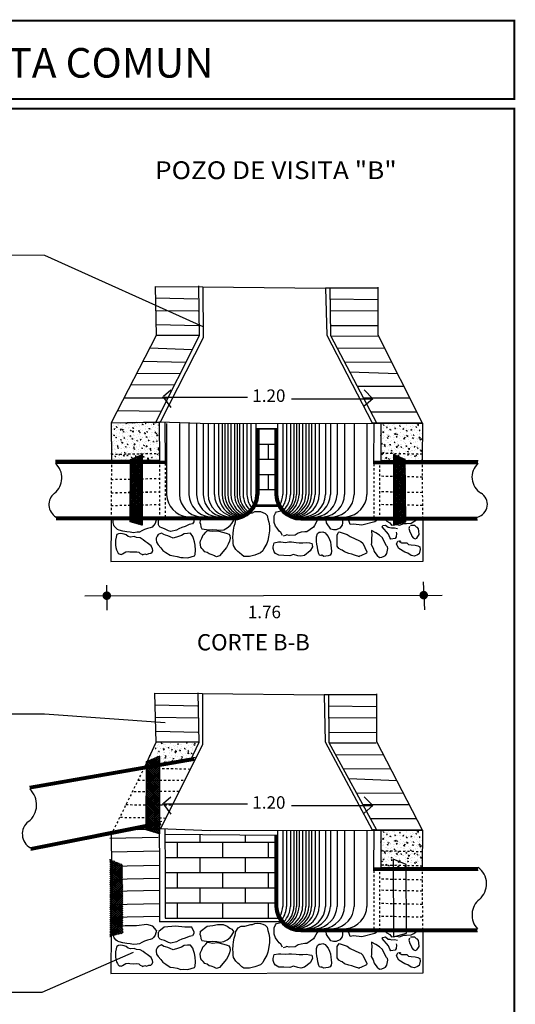
# Model space of a CAD drawing. Extents: x 9031 to 15097, y 3235 to 5437.
# Drawn here: x 9497 to 9520, y 3265 to 3311 of the extents above; entities that cross this region are included whole.
import ezdxf

# ---------------------------------------------------------------- set-up
doc = ezdxf.new("R2010")
doc.units = 0
doc.linetypes.add('HIDDEN', pattern=[0.00375, 0.0025, -0.00125])
for name, color, linetype in [('0BLODRENA', 7, 'Continuous'), ('DETALLES', 7, 'Continuous'), ('Drenaje_San', 4, 'Continuous'), ('PERFIL', 7, 'Continuous')]:
    doc.layers.add(name, color=color, linetype=linetype)
doc.styles.add('ROMANT', font='romant.shx')
pattern_1 = [(50, (-5839.8052, -10253.31633), (0.378845926, -0.033144724), [0.03961386, -0.43575246]), (355, (-5839.8052, -10253.31633), (-0.0732863454, 0.397296452), [0.031691088, -0.348601968]), (100.4514, (-5839.77363, -10253.3191), (0.305559862, 0.3641514866), [0.0336665995, -0.370332606]), (46.1842, (-5839.8052, -10253.2107), (0.5637005, -0.087424627), [0.05942079, -0.65362869]), (96.6356, (-5839.7582, -10253.218), (0.493674634, 0.514514253), [0.050499901, -0.55549882]), (351.1842, (-5839.8052, -10253.2107), (0.493674233, 0.514514638), [0.047536632, -0.522902952]), (21, (-5839.75238, -10253.2371), (0.315277232, -0.2126571782), [0.03961386, -0.43575246]), (326, (-5839.7524, -10253.2371), (0.12851546, 0.3830132315), [0.031691088, -0.348601968]), (71.4514, (-5839.7261, -10253.25482), (0.443792821, 0.170355706), [0.0336665995, -0.370332606]), (37.5, (-5839.8052, -10253.31633), (0.00642265075, 0.1758294736), [0, -0.3443764896, 0, -0.353883816, 0, -0.34992243]), (7.5, (-5839.8052, -10253.31633), (0.138949331, 0.2083222712), [0, -0.2017665936, 0, -0.3364537176, 0, -0.133366662]), (327.5, (-5839.92299, -10253.31633), (0.2819568967, -0.0119131404), [0, -0.1320462, 0, -0.411984144, 0, -0.546671268]), (317.5, (-5839.9758, -10253.31633), (0.3080300702, 0.05287393), [0, -0.17166006, 0, -0.2735997264, 0, -0.388215828])]

# ---------------------------------------------------------------- blocks, each defined once
blk = doc.blocks.new('*X83')
at = {"color": 0}
for p, q in [((35.287, 46.714), (35.293, 46.72)), ((35.287, 46.658), (35.333, 46.703)), ((35.287, 46.601), (35.372, 46.686)), ((35.662, 46.306), (35.287, 46.681)), ((35.287, 46.545), (35.412, 46.669)), ((35.287, 46.488), (35.451, 46.652)), ((35.662, 46.363), (35.313, 46.711)), ((35.661, 46.42), (35.412, 46.669)), ((35.663, 46.249), (35.287, 46.624)), ((35.663, 46.192), (35.287, 46.567)), ((35.663, 46.135), (35.287, 46.511)), ((35.664, 46.078), (35.287, 46.454)), ((35.288, 46.432), (35.491, 46.635)), ((35.288, 46.375), (35.531, 46.618)), ((35.288, 46.318), (35.57, 46.601)), ((35.288, 46.262), (35.61, 46.584)), ((35.288, 46.205), (35.649, 46.567)), ((35.288, 46.149), (35.66, 46.522)), ((35.288, 46.092), (35.661, 46.465)), ((35.288, 46.036), (35.661, 46.409)), ((35.664, 46.021), (35.288, 46.397)), ((35.661, 46.477), (35.511, 46.626)), ((35.66, 46.534), (35.61, 46.584)), ((35.288, 45.979), (35.662, 46.353)), ((35.665, 45.964), (35.288, 46.341)), ((35.288, 45.923), (35.662, 46.297)), ((35.665, 45.907), (35.288, 46.284)), ((35.288, 45.866), (35.663, 46.241)), ((35.666, 45.85), (35.288, 46.228)), ((35.288, 45.81), (35.663, 46.185)), ((35.666, 45.793), (35.288, 46.171)), ((35.288, 45.753), (35.663, 46.129)), ((35.666, 45.736), (35.288, 46.114)), ((35.288, 45.697), (35.664, 46.072)), ((35.667, 45.679), (35.288, 46.058)), ((35.288, 45.64), (35.664, 46.016)), ((35.667, 45.622), (35.288, 46.001)), ((35.288, 45.584), (35.665, 45.96)), ((35.668, 45.565), (35.288, 45.944)), ((35.288, 45.527), (35.665, 45.904)), ((35.668, 45.508), (35.288, 45.888)), ((35.288, 45.471), (35.666, 45.848)), ((35.669, 45.451), (35.288, 45.831)), ((35.289, 45.414), (35.666, 45.792)), ((35.669, 45.394), (35.288, 45.775)), ((35.669, 45.337), (35.288, 45.718)), ((35.67, 45.28), (35.288, 45.661)), ((35.67, 45.223), (35.288, 45.605)), ((35.671, 45.166), (35.288, 45.548)), ((35.289, 45.358), (35.666, 45.736)), ((35.289, 45.301), (35.667, 45.679)), ((35.289, 45.245), (35.667, 45.623)), ((35.289, 45.188), (35.668, 45.567)), ((35.289, 45.132), (35.668, 45.511)), ((35.671, 45.109), (35.288, 45.491)), ((35.672, 45.052), (35.288, 45.435)), ((35.289, 45.075), (35.669, 45.455)), ((35.289, 45.019), (35.669, 45.399)), ((35.672, 44.995), (35.289, 45.378)), ((35.289, 44.962), (35.669, 45.343)), ((35.672, 44.938), (35.289, 45.322)), ((35.289, 44.906), (35.67, 45.286)), ((35.673, 44.881), (35.289, 45.265)), ((35.289, 44.849), (35.67, 45.23)), ((35.673, 44.824), (35.289, 45.208)), ((35.289, 44.793), (35.671, 45.174)), ((35.674, 44.767), (35.289, 45.152)), ((35.289, 44.736), (35.671, 45.118)), ((35.674, 44.71), (35.289, 45.095)), ((35.289, 44.68), (35.672, 45.062)), ((35.675, 44.653), (35.289, 45.038)), ((35.289, 44.623), (35.672, 45.006)), ((35.675, 44.596), (35.289, 44.982)), ((35.289, 44.567), (35.672, 44.95)), ((35.649, 44.565), (35.289, 44.925)), ((35.289, 44.51), (35.673, 44.893)), ((35.605, 44.553), (35.289, 44.869)), ((35.561, 44.54), (35.289, 44.812)), ((35.517, 44.527), (35.289, 44.755)), ((35.473, 44.515), (35.289, 44.699)), ((35.3, 44.464), (35.673, 44.837)), ((35.38, 44.487), (35.674, 44.781)), ((35.46, 44.51), (35.674, 44.725)), ((35.539, 44.534), (35.674, 44.669)), ((35.43, 44.502), (35.289, 44.642)), ((35.386, 44.489), (35.289, 44.585)), ((35.342, 44.476), (35.289, 44.529)), ((35.298, 44.464), (35.289, 44.472)), ((35.619, 44.557), (35.675, 44.613))]:
    blk.add_line(p, q, dxfattribs=at)

msp = doc.modelspace()

# ---------------------------------------------------------------- hatches: boundary and pattern name
at = {"layer": 'DETALLES', "linetype": 'Continuous'}
h = msp.add_hatch(dxfattribs=at)
h.set_pattern_fill('AR-CONC', color=256, scale=0.052818, style=0)
h.set_pattern_definition(pattern_1)
h.paths.add_polyline_path([(9501.574, 3291.999), (9501.59, 3290.244), (9503.818, 3290.244), (9503.807, 3292.046)])
h = msp.add_hatch(dxfattribs=at)
h.set_pattern_fill('AR-CONC', color=256, scale=0.052818, style=0)
h.set_pattern_definition(pattern_1)
h.paths.add_polyline_path([(9514.106, 3290.244), (9516.029, 3290.244), (9516.044, 3291.977), (9514.106, 3291.975)])
h = msp.add_hatch(dxfattribs=at)
h.set_pattern_fill('AR-CONC', color=256, scale=0.052818, style=0)
h.set_pattern_definition([(50, (-5839.8052, -10272.20904), (0.378845926, -0.033144724), [0.03961386, -0.43575246]), (355, (-5839.8052, -10272.20904), (-0.0732863454, 0.397296452), [0.031691088, -0.348601968]), (100.4514, (-5839.77363, -10272.2118), (0.305559862, 0.3641514866), [0.0336665995, -0.370332606]), (46.1842, (-5839.8052, -10272.1034), (0.5637005, -0.087424627), [0.05942079, -0.65362869]), (96.6356, (-5839.7582, -10272.1107), (0.493674634, 0.514514253), [0.050499901, -0.55549882]), (351.1842, (-5839.8052, -10272.1034), (0.493674233, 0.514514638), [0.047536632, -0.522902952]), (21, (-5839.75238, -10272.12982), (0.315277232, -0.2126571782), [0.03961386, -0.43575246]), (326, (-5839.7524, -10272.1298), (0.12851546, 0.3830132315), [0.031691088, -0.348601968]), (71.4514, (-5839.7261, -10272.14754), (0.443792821, 0.170355706), [0.0336665995, -0.370332606]), (37.5, (-5839.8052, -10272.20904), (0.00642265075, 0.1758294736), [0, -0.3443764896, 0, -0.353883816, 0, -0.34992243]), (7.5, (-5839.8052, -10272.20904), (0.138949331, 0.2083222712), [0, -0.2017665936, 0, -0.3364537176, 0, -0.133366662]), (327.5, (-5839.92299, -10272.20904), (0.2819568967, -0.0119131404), [0, -0.1320462, 0, -0.411984144, 0, -0.546671268]), (317.5, (-5839.9758, -10272.20904), (0.3080300702, 0.05287393), [0, -0.17166006, 0, -0.2735997264, 0, -0.388215828])])
h.paths.add_polyline_path([(9514.106, 3271.351), (9516.029, 3271.351), (9516.044, 3273.085), (9514.106, 3273.082)])
at = {"layer": 'PERFIL', "linetype": 'Continuous'}
h = msp.add_hatch(dxfattribs=at)
h.set_pattern_fill('AR-BRSTD', color=256, scale=0.264092, style=0)
h.set_pattern_definition([(360, (-5700.728, -10159.6629), (3e-16, 0.70433443), []), (90, (-5700.728, -10159.6629), (-1.0563696, 0.70433443), [0.70433443, -0.70433443])])
h.paths.add_polyline_path([(9509.179, 3291.736), (9508.44, 3291.743), (9508.44, 3288.66, -0.117312), (9508.293, 3288.12), (9509.326, 3288.12, -0.117312), (9509.179, 3288.66)])
h = msp.add_hatch(dxfattribs=at)
h.set_pattern_fill('AR-CONC', color=256, scale=0.052818, style=0)
h.set_pattern_definition([(50, (-5700.72803, -10157.0238), (0.378845926, -0.033144724), [0.03961386, -0.43575246]), (355, (-5700.72803, -10157.0238), (-0.0732863454, 0.397296452), [0.031691088, -0.348601968]), (100.4514, (-5700.69646, -10157.02656), (0.305559862, 0.3641514866), [0.0336665995, -0.370332606]), (46.1842, (-5700.72803, -10156.91816), (0.5637005, -0.087424627), [0.05942079, -0.65362869]), (96.6356, (-5700.68105, -10156.92545), (0.493674634, 0.514514253), [0.050499901, -0.55549882]), (351.1842, (-5700.728, -10156.91816), (0.493674233, 0.514514638), [0.047536632, -0.522902952]), (21, (-5700.6752, -10156.94457), (0.315277232, -0.2126571782), [0.03961386, -0.43575246]), (326, (-5700.6752, -10156.94457), (0.12851546, 0.3830132315), [0.031691088, -0.348601968]), (71.4514, (-5700.64894, -10156.9623), (0.443792821, 0.170355706), [0.0336665995, -0.370332606]), (37.5, (-5700.72803, -10157.0238), (0.00642265075, 0.1758294736), [0, -0.3443764896, 0, -0.353883816, 0, -0.34992243]), (7.5, (-5700.72803, -10157.0238), (0.138949331, 0.2083222712), [0, -0.2017665936, 0, -0.3364537176, 0, -0.133366662]), (327.5, (-5700.84581, -10157.0238), (0.2819568967, -0.0119131404), [0, -0.1320462, 0, -0.411984144, 0, -0.546671268]), (317.5, (-5700.89863, -10157.0238), (0.3080300702, 0.05287393), [0, -0.17166006, 0, -0.2735997264, 0, -0.388215828])])
h.paths.add_polyline_path([(9505.315, 3276.434), (9505.648, 3277.145), (9505.648, 3277.165), (9503.652, 3277.165), (9503.144, 3276.053)])
h = msp.add_hatch(dxfattribs=at)
h.set_pattern_fill('AR-BRSTD', color=256, scale=0.264092, style=0)
h.set_pattern_definition([(360, (-5700.728, -10157.0238), (3e-16, 0.70433443), []), (90, (-5700.728, -10157.0238), (-1.0563696, 0.70433443), [0.70433443, -0.70433443])])
h.paths.add_polyline_path([(9509.326, 3268.999, -0.117312), (9509.179, 3269.539), (9509.179, 3272.844), (9504.066, 3272.888), (9504.082, 3271.219), (9504.082, 3268.999)])

# ---------------------------------------------------------------- linework, layer by layer
at = {"color": 7}
for p, q in [((9507.91, 3293.177), (9503.95, 3293.177)), ((9504.004, 3293.235), (9504.357, 3293.525)), ((9504.004, 3293.177), (9504.357, 3292.713)), ((9509.953, 3293.119), (9513.745, 3293.119)), ((9513.745, 3293.119), (9513.331, 3293.525)), ((9513.745, 3293.119), (9513.331, 3292.771)), ((9504.004, 3274.342), (9504.357, 3274.632)), ((9513.745, 3274.226), (9513.331, 3274.632)), ((9507.91, 3274.284), (9503.95, 3274.284)), ((9504.004, 3274.284), (9504.357, 3273.82)), ((9509.953, 3274.226), (9513.745, 3274.226)), ((9513.745, 3274.226), (9513.331, 3273.878))]:
    msp.add_line(p, q, dxfattribs=at)
at = {"color": 7, "const_width": 0.198}
for points in [[(9501.274, 3283.97, 1), (9501.472, 3283.97, 1)], [(9516.004, 3283.994, 1), (9516.202, 3283.994, 1)]]:
    msp.add_lwpolyline(points, format="xyb", close=True, dxfattribs=at)
at = {"layer": '0BLODRENA', "color": 7}
for p, q in [((9503.617, 3298.332), (9505.844, 3298.318)), ((9505.629, 3298.352), (9505.67, 3296.038)), ((9505.844, 3298.318), (9505.851, 3295.944)), ((9503.651, 3297.795), (9505.609, 3297.755)), ((9511.727, 3297.753), (9513.974, 3297.719)), ((9505.616, 3297.178), (9503.651, 3297.205)), ((9513.981, 3297.176), (9511.787, 3297.196)), ((9503.684, 3296.568), (9505.629, 3296.521)), ((9511.754, 3296.525), (9513.967, 3296.512)), ((9505.67, 3296.038), (9503.642, 3292.02)), ((9505.629, 3296.058), (9503.698, 3296.058)), ((9505.851, 3295.944), (9503.857, 3292.022)), ((9511.787, 3296.029), (9513.967, 3296.036)), ((9503.374, 3295.477), (9505.349, 3295.401)), ((9514.302, 3295.449), (9512.073, 3295.47)), ((9505.047, 3294.803), (9503.05, 3294.851)), ((9512.414, 3294.822), (9514.61, 3294.836)), ((9502.766, 3294.303), (9504.787, 3294.289)), ((9514.893, 3294.271), (9512.66, 3294.355)), ((9504.524, 3293.767), (9502.482, 3293.754)), ((9513.005, 3293.703), (9515.182, 3293.696)), ((9502.174, 3293.159), (9504.213, 3293.152)), ((9515.458, 3293.145), (9513.299, 3293.145)), ((9503.898, 3292.526), (9501.864, 3292.56)), ((9513.632, 3292.515), (9515.778, 3292.508)), ((9501.574, 3291.999), (9503.821, 3292.046)), ((9501.574, 3291.999), (9503.857, 3292.022)), ((9503.807, 3292.046), (9503.818, 3290.244)), ((9503.807, 3292.046), (9506.197, 3291.964)), ((9504.064, 3292.037), (9504.082, 3290.112)), ((9508.308, 3291.744), (9509.311, 3291.735)), ((9516.044, 3291.977), (9513.713, 3291.992)), ((9508.293, 3288.12), (9509.326, 3288.12)), ((9501.367, 3284.451), (9501.381, 3283.297)), ((9516.071, 3284.612), (9516.138, 3283.311)), ((9500.354, 3283.968), (9516.956, 3283.995)), ((9503.595, 3279.439), (9505.823, 3279.426)), ((9505.608, 3279.459), (9505.648, 3277.145)), ((9505.823, 3279.426), (9505.829, 3277.051)), ((9503.629, 3278.902), (9505.588, 3278.862)), ((9511.659, 3278.86), (9513.906, 3278.827)), ((9505.594, 3278.285), (9503.629, 3278.312)), ((9513.913, 3278.283), (9511.719, 3278.303)), ((9503.663, 3277.675), (9505.608, 3277.628)), ((9511.686, 3277.633), (9513.899, 3277.619)), ((9505.648, 3277.165), (9503.649, 3277.165)), ((9505.648, 3277.145), (9505.241, 3276.275)), ((9511.719, 3277.136), (9513.899, 3277.143)), ((9505.829, 3277.051), (9503.857, 3273.129)), ((9514.244, 3276.557), (9512.014, 3276.578)), ((9512.367, 3275.929), (9514.562, 3275.943)), ((9514.855, 3275.379), (9512.62, 3275.464)), ((9512.976, 3274.81), (9515.153, 3274.804)), ((9515.439, 3274.252), (9513.28, 3274.252)), ((9513.623, 3273.622), (9515.769, 3273.615)), ((9502.814, 3273.119), (9503.857, 3273.129)), ((9502.89, 3273.134), (9503.821, 3273.154)), ((9503.807, 3273.154), (9506.197, 3273.071)), ((9503.807, 3273.154), (9503.818, 3271.351)), ((9504.064, 3273.145), (9504.082, 3271.219)), ((9516.044, 3273.085), (9513.713, 3273.099)), ((9501.518, 3272.703), (9503.765, 3272.75)), ((9504.066, 3272.888), (9509.311, 3272.842)), ((9501.575, 3272.075), (9503.822, 3272.122)), ((9501.575, 3271.414), (9503.822, 3271.461)), ((9501.575, 3270.798), (9503.822, 3270.845)), ((9501.575, 3270.248), (9503.822, 3270.295)), ((9501.575, 3269.632), (9503.822, 3269.679)), ((9501.575, 3269.038), (9503.822, 3269.085)), ((9504.082, 3268.999), (9509.326, 3268.999))]:
    msp.add_line(p, q, dxfattribs=at)
at = {"layer": '0BLODRENA', "color": 7, "linetype": 'HIDDEN'}
for p, q in [((9501.575, 3290.536), (9503.822, 3290.583)), ((9516.044, 3290.536), (9514.049, 3290.578)), ((9516.044, 3289.474), (9514.049, 3289.515)), ((9501.575, 3289.37), (9503.822, 3289.416)), ((9501.575, 3288.753), (9503.822, 3288.8)), ((9501.575, 3288.747), (9503.822, 3288.794)), ((9516.044, 3288.753), (9514.049, 3288.795)), ((9501.575, 3288.159), (9503.822, 3288.206)), ((9516.044, 3288.159), (9514.049, 3288.201)), ((9505.253, 3275.905), (9502.743, 3275.966)), ((9502.828, 3275.41), (9504.996, 3275.395)), ((9504.736, 3274.876), (9502.558, 3274.861)), ((9502.264, 3274.266), (9504.425, 3274.259)), ((9504.109, 3273.63), (9501.967, 3273.665)), ((9516.044, 3272.075), (9514.049, 3272.116)), ((9516.044, 3271.414), (9514.049, 3271.456)), ((9516.044, 3270.766), (9514.049, 3270.808)), ((9516.044, 3270.248), (9514.049, 3270.29)), ((9516.044, 3269.632), (9514.049, 3269.674)), ((9516.044, 3269.038), (9514.049, 3269.079))]:
    msp.add_line(p, q, dxfattribs=at)
at = {"layer": '0BLODRENA', "color": 7}
for points in [[(9503.617, 3298.332), (9503.671, 3296.051), (9501.574, 3291.999)], [(9511.539, 3298.256), (9511.593, 3296.076), (9513.713, 3291.992)], [(9511.74, 3298.263), (9511.767, 3296.049), (9513.908, 3291.991)], [(9516.044, 3291.977), (9513.987, 3296.076), (9513.987, 3298.303)], [(9503.018, 3290.527), (9503.015, 3287.243), (9502.455, 3287.406), (9502.477, 3290.296), (9503.018, 3290.527)], [(9514.703, 3290.527), (9514.706, 3287.243), (9515.266, 3287.406), (9515.245, 3290.296), (9514.703, 3290.527)], [(9508.067, 3287.825), (9508.142, 3287.819), (9508.256, 3287.872), (9508.357, 3287.879), (9508.518, 3287.872), (9508.625, 3287.832), (9508.732, 3287.785), (9508.82, 3287.691), (9508.86, 3287.544), (9508.907, 3287.383), (9508.934, 3287.215), (9508.934, 3286.98), (9508.887, 3286.698), (9508.86, 3286.537), (9508.806, 3286.397), (9508.672, 3286.162), (9508.625, 3286.054), (9508.525, 3285.954), (9508.256, 3285.853), (9508.001, 3285.793), (9507.74, 3285.786), (9507.646, 3285.86), (9507.538, 3285.961), (9507.458, 3286.028), (9507.371, 3286.115), (9507.263, 3286.296), (9507.25, 3286.403), (9507.243, 3286.531), (9507.237, 3286.658), (9507.243, 3286.866), (9507.263, 3287.02), (9507.297, 3287.195), (9507.337, 3287.329), (9507.377, 3287.499)], [(9509.537, 3286.765), (9509.464, 3286.906), (9509.383, 3286.967), (9509.296, 3287.101), (9509.209, 3287.201), (9509.155, 3287.369), (9509.155, 3287.523), (9509.155, 3287.671), (9509.215, 3287.805), (9509.262, 3287.866), (9509.472, 3287.91)], [(9501.574, 3287.491), (9501.568, 3285.551), (9516.078, 3285.578), (9516.07, 3287.491)], [(9503.688, 3287.537), (9503.628, 3287.322), (9503.547, 3287.222), (9503.487, 3287.155), (9503.393, 3287.128), (9503.272, 3287.094), (9503.131, 3287.047), (9502.997, 3286.98), (9502.89, 3286.926), (9502.783, 3286.913), (9502.615, 3286.893), (9502.467, 3286.92), (9502.306, 3286.933), (9502.125, 3286.973), (9501.957, 3287.014), (9501.87, 3287.047), (9501.803, 3287.101), (9501.723, 3287.201), (9501.696, 3287.242), (9501.676, 3287.369), (9501.669, 3287.409), (9501.663, 3287.491)], [(9505.424, 3287.491), (9505.412, 3287.396), (9505.352, 3287.302), (9505.204, 3287.269), (9505.016, 3287.188), (9504.855, 3287.134), (9504.728, 3287.074), (9504.62, 3287.02), (9504.352, 3286.953), (9504.238, 3286.987), (9504.057, 3287.081), (9503.936, 3287.114), (9503.849, 3287.148), (9503.802, 3287.195), (9503.782, 3287.255), (9503.775, 3287.356), (9503.782, 3287.443), (9503.789, 3287.491)], [(9505.716, 3287.491), (9505.707, 3287.456), (9505.7, 3287.376), (9505.727, 3287.289), (9505.747, 3287.175), (9505.788, 3287.081), (9506.123, 3287.027), (9506.277, 3287.047), (9506.485, 3287.027), (9506.64, 3287.007), (9506.814, 3287.027), (9506.968, 3287.114), (9507.102, 3287.222), (9507.19, 3287.329), (9507.277, 3287.483), (9507.28, 3287.491)], [(9511.177, 3287.491), (9511.154, 3287.456), (9511.02, 3287.235), (9510.98, 3287.155), (9510.678, 3286.933), (9510.584, 3286.933), (9510.403, 3286.913), (9510.275, 3286.873), (9510.121, 3286.786), (9509.853, 3286.772), (9509.739, 3286.792), (9509.685, 3286.772), (9509.571, 3286.732)], [(9512.325, 3287.491), (9512.328, 3287.476), (9512.328, 3287.356), (9512.308, 3287.242), (9512.207, 3287.108), (9512.039, 3287.034), (9511.912, 3287.034), (9511.785, 3287.061), (9511.59, 3287.349), (9511.572, 3287.491)], [(9512.683, 3287.269), (9512.616, 3287.456), (9512.592, 3287.491)], [(9513.962, 3287.491), (9513.837, 3287.396), (9513.227, 3287.242), (9512.838, 3287.295), (9512.683, 3287.269)], [(9514.83, 3286.92), (9514.843, 3286.859), (9514.83, 3286.705), (9514.77, 3286.631), (9514.568, 3286.591), (9514.528, 3286.672), (9514.461, 3286.833), (9514.179, 3287.175), (9514.199, 3287.222), (9514.327, 3287.248), (9514.448, 3287.148), (9514.535, 3287.141), (9514.602, 3287.114), (9514.749, 3287.128), (9514.877, 3287.094)], [(9514.344, 3287.491), (9514.354, 3287.456), (9514.381, 3287.43), (9514.528, 3287.349), (9514.609, 3287.248), (9514.723, 3287.262), (9514.857, 3287.275), (9514.971, 3287.248), (9515.179, 3287.322), (9515.3, 3287.329), (9515.514, 3287.336), (9515.642, 3287.409), (9515.736, 3287.463), (9515.756, 3287.491)], [(9515.44, 3287.188), (9515.407, 3287.094), (9515.42, 3287.047), (9515.461, 3286.94), (9515.514, 3286.833), (9515.554, 3286.739), (9515.615, 3286.658), (9515.702, 3286.611), (9515.776, 3286.645), (9515.836, 3286.712), (9515.89, 3286.806), (9515.876, 3286.973), (9515.856, 3287.074), (9515.809, 3287.141), (9515.769, 3287.155), (9515.695, 3287.235), (9515.648, 3287.235), (9515.487, 3287.235)], [(9503.031, 3285.873), (9503.138, 3285.92), (9503.219, 3285.887), (9503.326, 3285.927), (9503.426, 3285.94), (9503.487, 3285.987), (9503.514, 3286.075), (9503.5, 3286.148), (9503.433, 3286.289), (9503.245, 3286.423), (9503.151, 3286.49), (9503.071, 3286.571), (9502.93, 3286.651), (9502.756, 3286.665), (9502.648, 3286.712), (9502.481, 3286.685), (9502.373, 3286.725), (9502.273, 3286.799), (9502.186, 3286.833), (9502.031, 3286.859), (9501.924, 3286.839), (9501.843, 3286.806), (9501.823, 3286.772), (9501.803, 3286.685), (9501.783, 3286.551), (9501.783, 3286.397), (9501.783, 3286.316), (9501.796, 3286.215), (9501.83, 3286.095), (9501.877, 3286.014), (9501.91, 3285.947), (9501.951, 3285.907), (9501.991, 3285.9), (9502.038, 3285.887), (9502.112, 3285.92), (9502.179, 3285.967), (9502.266, 3286.007), (9502.36, 3286.021), (9502.44, 3286.007), (9502.608, 3286.001), (9502.769, 3286.014), (9502.87, 3285.994), (9502.923, 3285.934), (9503.004, 3285.9), (9503.031, 3285.873)], [(9503.909, 3286.873), (9503.762, 3286.806), (9503.715, 3286.739), (9503.668, 3286.638), (9503.675, 3286.578), (9503.688, 3286.45), (9503.769, 3286.336), (9503.889, 3286.195), (9503.983, 3286.075), (9504.111, 3285.981), (9504.312, 3285.846), (9504.473, 3285.82), (9504.647, 3285.786), (9504.815, 3285.739), (9504.916, 3285.746), (9505.144, 3285.726), (9505.446, 3285.82), (9505.486, 3285.887), (9505.493, 3286.088), (9505.486, 3286.309), (9505.452, 3286.47), (9505.399, 3286.618), (9505.372, 3286.725), (9505.271, 3286.866), (9505.124, 3286.859), (9504.963, 3286.839), (9504.849, 3286.772), (9504.708, 3286.725), (9504.466, 3286.638), (9504.325, 3286.705), (9504.211, 3286.752), (9504.097, 3286.779), (9504.03, 3286.806), (9503.909, 3286.873)], [(9506.391, 3285.82), (9506.23, 3285.887), (9506.13, 3285.907), (9506.036, 3285.974), (9505.935, 3286.007), (9505.848, 3286.101), (9505.788, 3286.168), (9505.747, 3286.222), (9505.707, 3286.437), (9505.734, 3286.517), (9505.794, 3286.645), (9505.855, 3286.792), (9505.902, 3286.826), (9505.975, 3286.913), (9506.049, 3287), (9506.143, 3286.98), (9506.291, 3286.96), (9506.519, 3286.98), (9506.814, 3286.906), (9506.968, 3286.859), (9507.042, 3286.833), (9507.089, 3286.759), (9507.109, 3286.645), (9507.082, 3286.504), (9507.015, 3286.356), (9506.935, 3286.209), (9506.619, 3285.826), (9506.465, 3285.773), (9506.344, 3285.84)], [(9511.369, 3285.82), (9511.255, 3285.853), (9511.221, 3285.914), (9511.188, 3286.088), (9511.161, 3286.229), (9511.134, 3286.363), (9511.12, 3286.484), (9511.114, 3286.638), (9511.127, 3286.705), (9511.167, 3286.853), (9511.241, 3286.913), (9511.302, 3286.913), (9511.409, 3286.933), (9511.516, 3286.893), (9511.57, 3286.826), (9511.657, 3286.718), (9511.731, 3286.578), (9511.771, 3286.464), (9511.791, 3286.309), (9511.805, 3286.175), (9511.818, 3286.034), (9511.805, 3285.927), (9511.751, 3285.853), (9511.664, 3285.82), (9511.557, 3285.806), (9511.463, 3285.793), (9511.355, 3285.86)], [(9513.133, 3285.773), (9512.891, 3285.853), (9512.757, 3285.9), (9512.63, 3285.934), (9512.415, 3286.001), (9512.308, 3286.081), (9512.268, 3286.101), (9512.16, 3286.162), (9512.073, 3286.269), (9512.086, 3286.799), (9512.14, 3286.9), (9512.174, 3286.933), (9512.549, 3286.819), (9512.683, 3286.712), (9513.113, 3286.511), (9513.187, 3286.484), (9513.274, 3286.403), (9513.455, 3286.014), (9513.448, 3285.947), (9513.18, 3285.82), (9513.059, 3285.793)], [(9513.676, 3286.994), (9513.69, 3286.752), (9513.683, 3286.672), (9513.67, 3286.43), (9513.663, 3286.343), (9513.75, 3286.175), (9513.804, 3286.028), (9513.884, 3285.92), (9513.938, 3285.84), (9514.045, 3285.746), (9514.159, 3285.766), (9514.26, 3285.813), (9514.334, 3285.833), (9514.387, 3285.934), (9514.434, 3286.168), (9514.414, 3286.236), (9514.374, 3286.282), (9514.246, 3286.517), (9514.193, 3286.658), (9514.045, 3286.779), (9513.877, 3286.893), (9513.676, 3286.994)], [(9509.155, 3286.43), (9509.35, 3286.464), (9509.464, 3286.464), (9509.672, 3286.443), (9509.833, 3286.464), (9509.953, 3286.464), (9510.168, 3286.443), (9510.316, 3286.43), (9510.49, 3286.43), (9510.658, 3286.443), (9510.799, 3286.417), (9510.899, 3286.397), (9510.926, 3286.336), (9510.939, 3286.242), (9510.825, 3286.048), (9510.557, 3285.84), (9510.396, 3285.8), (9510.248, 3285.826), (9510.054, 3285.88), (9509.886, 3285.826), (9509.604, 3285.84), (9509.37, 3285.846), (9509.215, 3285.927), (9509.148, 3286.014), (9509.108, 3286.155), (9509.108, 3286.242), (9509.155, 3286.43)], [(9514.964, 3286.484), (9515.071, 3286.43), (9515.192, 3286.43), (9515.313, 3286.423), (9515.4, 3286.35), (9515.514, 3286.336), (9515.702, 3286.316), (9515.836, 3286.289), (9515.917, 3286.242), (9515.944, 3286.121), (9515.897, 3285.914), (9515.816, 3285.867), (9515.668, 3285.813), (9515.514, 3285.833), (9515.36, 3285.947), (9515.226, 3285.987), (9514.944, 3286.162), (9514.843, 3286.37), (9514.87, 3286.437), (9514.904, 3286.504), (9514.978, 3286.524), (9515.031, 3286.504), (9515.051, 3286.524)], [(9503.595, 3279.439), (9503.649, 3277.158), (9503.12, 3275.999)], [(9516.044, 3273.085), (9513.919, 3277.183), (9513.919, 3279.41)], [(9511.471, 3279.363), (9511.525, 3277.183), (9513.713, 3273.099)], [(9511.672, 3279.37), (9511.699, 3277.156), (9513.908, 3273.098)], [(9503.822, 3276.525), (9503.819, 3272.913), (9503.203, 3273.092), (9503.227, 3276.27), (9503.822, 3276.525)], [(9514.69, 3271.735), (9514.693, 3268.123), (9515.31, 3268.302), (9515.286, 3271.48), (9514.69, 3271.735)], [(9503.688, 3268.415), (9503.628, 3268.201), (9503.547, 3268.1), (9503.487, 3268.033), (9503.393, 3268.006), (9503.272, 3267.973), (9503.131, 3267.926), (9502.997, 3267.859), (9502.89, 3267.805), (9502.783, 3267.792), (9502.615, 3267.771), (9502.467, 3267.798), (9502.306, 3267.812), (9502.125, 3267.852), (9501.957, 3267.892), (9501.87, 3267.926), (9501.803, 3267.979), (9501.723, 3268.08), (9501.696, 3268.12), (9501.676, 3268.248), (9501.669, 3268.288), (9501.663, 3268.369)], [(9508.067, 3268.703), (9508.142, 3268.697), (9508.256, 3268.751), (9508.357, 3268.757), (9508.518, 3268.751), (9508.625, 3268.711), (9508.732, 3268.664), (9508.82, 3268.57), (9508.86, 3268.422), (9508.907, 3268.261), (9508.934, 3268.093), (9508.934, 3267.859), (9508.887, 3267.577), (9508.86, 3267.416), (9508.806, 3267.275), (9508.672, 3267.04), (9508.625, 3266.933), (9508.525, 3266.832), (9508.256, 3266.732), (9508.001, 3266.671), (9507.74, 3266.665), (9507.646, 3266.738), (9507.538, 3266.839), (9507.458, 3266.906), (9507.371, 3266.993), (9507.263, 3267.174), (9507.25, 3267.282), (9507.243, 3267.409), (9507.237, 3267.537), (9507.243, 3267.745), (9507.263, 3267.899), (9507.297, 3268.073), (9507.337, 3268.207), (9507.377, 3268.378)], [(9509.537, 3267.644), (9509.464, 3267.785), (9509.383, 3267.845), (9509.296, 3267.979), (9509.209, 3268.08), (9509.155, 3268.248), (9509.155, 3268.402), (9509.155, 3268.55), (9509.215, 3268.684), (9509.262, 3268.744), (9509.472, 3268.788)], [(9501.574, 3268.369), (9501.568, 3266.43), (9516.078, 3266.457), (9516.07, 3268.369)], [(9505.424, 3268.369), (9505.412, 3268.275), (9505.352, 3268.181), (9505.204, 3268.147), (9505.016, 3268.067), (9504.855, 3268.013), (9504.728, 3267.953), (9504.62, 3267.899), (9504.352, 3267.832), (9504.238, 3267.865), (9504.057, 3267.959), (9503.936, 3267.993), (9503.849, 3268.026), (9503.802, 3268.073), (9503.782, 3268.134), (9503.775, 3268.234), (9503.782, 3268.321), (9503.789, 3268.369)], [(9505.716, 3268.369), (9505.707, 3268.335), (9505.7, 3268.254), (9505.727, 3268.167), (9505.747, 3268.053), (9505.788, 3267.959), (9506.123, 3267.906), (9506.277, 3267.926), (9506.485, 3267.906), (9506.64, 3267.885), (9506.814, 3267.906), (9506.968, 3267.993), (9507.102, 3268.1), (9507.19, 3268.207), (9507.277, 3268.362), (9507.28, 3268.37)], [(9511.177, 3268.369), (9511.154, 3268.335), (9511.02, 3268.114), (9510.98, 3268.033), (9510.678, 3267.812), (9510.584, 3267.812), (9510.403, 3267.792), (9510.275, 3267.751), (9510.121, 3267.664), (9509.853, 3267.651), (9509.739, 3267.671), (9509.685, 3267.651), (9509.571, 3267.61)], [(9512.325, 3268.369), (9512.328, 3268.355), (9512.328, 3268.234), (9512.308, 3268.12), (9512.207, 3267.986), (9512.039, 3267.912), (9511.912, 3267.912), (9511.785, 3267.939), (9511.59, 3268.228), (9511.572, 3268.369)], [(9512.683, 3268.147), (9512.616, 3268.335), (9512.592, 3268.369)], [(9513.962, 3268.369), (9513.837, 3268.275), (9513.227, 3268.12), (9512.838, 3268.174), (9512.683, 3268.147)], [(9514.83, 3267.798), (9514.843, 3267.738), (9514.83, 3267.584), (9514.77, 3267.51), (9514.568, 3267.47), (9514.528, 3267.55), (9514.461, 3267.711), (9514.179, 3268.053), (9514.199, 3268.1), (9514.327, 3268.127), (9514.448, 3268.026), (9514.535, 3268.02), (9514.602, 3267.993), (9514.749, 3268.006), (9514.877, 3267.973)], [(9514.344, 3268.369), (9514.354, 3268.335), (9514.381, 3268.308), (9514.528, 3268.228), (9514.609, 3268.127), (9514.723, 3268.14), (9514.857, 3268.154), (9514.971, 3268.127), (9515.179, 3268.201), (9515.3, 3268.207), (9515.514, 3268.214), (9515.642, 3268.288), (9515.736, 3268.342), (9515.756, 3268.369)], [(9515.44, 3268.067), (9515.407, 3267.973), (9515.42, 3267.926), (9515.461, 3267.818), (9515.514, 3267.711), (9515.554, 3267.617), (9515.615, 3267.537), (9515.702, 3267.49), (9515.776, 3267.523), (9515.836, 3267.59), (9515.89, 3267.684), (9515.876, 3267.852), (9515.856, 3267.953), (9515.809, 3268.02), (9515.769, 3268.033), (9515.695, 3268.114), (9515.648, 3268.114), (9515.487, 3268.114)], [(9503.031, 3266.752), (9503.138, 3266.799), (9503.219, 3266.765), (9503.326, 3266.805), (9503.426, 3266.819), (9503.487, 3266.866), (9503.514, 3266.953), (9503.5, 3267.027), (9503.433, 3267.168), (9503.245, 3267.302), (9503.151, 3267.369), (9503.071, 3267.449), (9502.93, 3267.53), (9502.756, 3267.543), (9502.648, 3267.59), (9502.481, 3267.563), (9502.373, 3267.604), (9502.273, 3267.678), (9502.186, 3267.711), (9502.031, 3267.738), (9501.924, 3267.718), (9501.843, 3267.684), (9501.823, 3267.651), (9501.803, 3267.563), (9501.783, 3267.429), (9501.783, 3267.275), (9501.783, 3267.195), (9501.796, 3267.094), (9501.83, 3266.973), (9501.877, 3266.893), (9501.91, 3266.826), (9501.951, 3266.785), (9501.991, 3266.779), (9502.038, 3266.765), (9502.112, 3266.799), (9502.179, 3266.846), (9502.266, 3266.886), (9502.36, 3266.899), (9502.44, 3266.886), (9502.608, 3266.879), (9502.769, 3266.893), (9502.87, 3266.873), (9502.923, 3266.812), (9503.004, 3266.779), (9503.031, 3266.752)], [(9503.909, 3267.751), (9503.762, 3267.684), (9503.715, 3267.617), (9503.668, 3267.517), (9503.675, 3267.456), (9503.688, 3267.329), (9503.769, 3267.215), (9503.889, 3267.074), (9503.983, 3266.953), (9504.111, 3266.859), (9504.312, 3266.725), (9504.473, 3266.698), (9504.647, 3266.665), (9504.815, 3266.618), (9504.916, 3266.624), (9505.144, 3266.604), (9505.446, 3266.698), (9505.486, 3266.765), (9505.493, 3266.966), (9505.486, 3267.188), (9505.452, 3267.349), (9505.399, 3267.496), (9505.372, 3267.604), (9505.271, 3267.745), (9505.124, 3267.738), (9504.963, 3267.718), (9504.849, 3267.651), (9504.708, 3267.604), (9504.466, 3267.517), (9504.325, 3267.584), (9504.211, 3267.631), (9504.097, 3267.657), (9504.03, 3267.684), (9503.909, 3267.751)], [(9506.391, 3266.698), (9506.23, 3266.765), (9506.13, 3266.785), (9506.036, 3266.852), (9505.935, 3266.886), (9505.848, 3266.98), (9505.788, 3267.047), (9505.747, 3267.101), (9505.707, 3267.315), (9505.734, 3267.396), (9505.794, 3267.523), (9505.855, 3267.671), (9505.902, 3267.704), (9505.975, 3267.792), (9506.049, 3267.879), (9506.143, 3267.859), (9506.291, 3267.839), (9506.519, 3267.859), (9506.814, 3267.785), (9506.968, 3267.738), (9507.042, 3267.711), (9507.089, 3267.637), (9507.109, 3267.523), (9507.082, 3267.382), (9507.015, 3267.235), (9506.935, 3267.087), (9506.619, 3266.705), (9506.465, 3266.651), (9506.344, 3266.718)], [(9511.369, 3266.698), (9511.255, 3266.732), (9511.221, 3266.792), (9511.188, 3266.966), (9511.161, 3267.107), (9511.134, 3267.242), (9511.12, 3267.362), (9511.114, 3267.517), (9511.127, 3267.584), (9511.167, 3267.731), (9511.241, 3267.792), (9511.302, 3267.792), (9511.409, 3267.812), (9511.516, 3267.771), (9511.57, 3267.704), (9511.657, 3267.597), (9511.731, 3267.456), (9511.771, 3267.342), (9511.791, 3267.188), (9511.805, 3267.054), (9511.818, 3266.913), (9511.805, 3266.805), (9511.751, 3266.732), (9511.664, 3266.698), (9511.557, 3266.685), (9511.463, 3266.671), (9511.355, 3266.738)], [(9513.133, 3266.651), (9512.891, 3266.732), (9512.757, 3266.779), (9512.63, 3266.812), (9512.415, 3266.879), (9512.308, 3266.96), (9512.268, 3266.98), (9512.16, 3267.04), (9512.073, 3267.148), (9512.086, 3267.678), (9512.14, 3267.778), (9512.174, 3267.812), (9512.549, 3267.698), (9512.683, 3267.59), (9513.113, 3267.389), (9513.187, 3267.362), (9513.274, 3267.282), (9513.455, 3266.893), (9513.448, 3266.826), (9513.18, 3266.698), (9513.059, 3266.671)], [(9513.676, 3267.872), (9513.69, 3267.631), (9513.683, 3267.55), (9513.67, 3267.309), (9513.663, 3267.221), (9513.75, 3267.054), (9513.804, 3266.906), (9513.884, 3266.799), (9513.938, 3266.718), (9514.045, 3266.624), (9514.159, 3266.644), (9514.26, 3266.691), (9514.334, 3266.712), (9514.387, 3266.812), (9514.434, 3267.047), (9514.414, 3267.114), (9514.374, 3267.161), (9514.246, 3267.396), (9514.193, 3267.537), (9514.045, 3267.657), (9513.877, 3267.771), (9513.676, 3267.872)], [(9509.155, 3267.309), (9509.35, 3267.342), (9509.464, 3267.342), (9509.672, 3267.322), (9509.833, 3267.342), (9509.953, 3267.342), (9510.168, 3267.322), (9510.316, 3267.309), (9510.49, 3267.309), (9510.658, 3267.322), (9510.799, 3267.295), (9510.899, 3267.275), (9510.926, 3267.215), (9510.939, 3267.121), (9510.825, 3266.926), (9510.557, 3266.718), (9510.396, 3266.678), (9510.248, 3266.705), (9510.054, 3266.759), (9509.886, 3266.705), (9509.604, 3266.718), (9509.37, 3266.725), (9509.215, 3266.805), (9509.148, 3266.893), (9509.108, 3267.034), (9509.108, 3267.121), (9509.155, 3267.309)], [(9514.964, 3267.362), (9515.071, 3267.309), (9515.192, 3267.309), (9515.313, 3267.302), (9515.4, 3267.228), (9515.514, 3267.215), (9515.702, 3267.195), (9515.836, 3267.168), (9515.917, 3267.121), (9515.944, 3267), (9515.897, 3266.792), (9515.816, 3266.745), (9515.668, 3266.691), (9515.514, 3266.712), (9515.36, 3266.826), (9515.226, 3266.866), (9514.944, 3267.04), (9514.843, 3267.248), (9514.87, 3267.315), (9514.904, 3267.382), (9514.978, 3267.402), (9515.031, 3267.382), (9515.051, 3267.402)]]:
    msp.add_lwpolyline(points, dxfattribs=at)
at = {"layer": 'DETALLES', "linetype": 'Continuous'}
for p, q in [((9491.367, 3299.793), (9498.477, 3299.791)), ((9498.477, 3299.791), (9505.832, 3296.465)), ((9505.844, 3298.318), (9511.539, 3298.256)), ((9513.987, 3298.256), (9511.539, 3298.256)), ((9501.574, 3291.999), (9501.59, 3290.244)), ((9504.156, 3291.965), (9504.156, 3288.663)), ((9504.751, 3291.965), (9504.751, 3288.663)), ((9505.192, 3291.965), (9505.192, 3288.663)), ((9505.544, 3291.965), (9505.544, 3288.663)), ((9505.853, 3291.965), (9505.853, 3288.663)), ((9506.08, 3291.965), (9506.08, 3288.663)), ((9506.197, 3291.964), (9516.044, 3291.977)), ((9506.372, 3291.964), (9506.372, 3288.663)), ((9506.567, 3291.964), (9506.567, 3288.663)), ((9506.729, 3291.965), (9506.729, 3288.663)), ((9506.859, 3291.969), (9506.859, 3288.663)), ((9506.993, 3291.969), (9506.993, 3288.663)), ((9507.143, 3291.969), (9507.143, 3288.663)), ((9507.307, 3291.969), (9507.307, 3288.663)), ((9507.426, 3291.969), (9507.426, 3288.663)), ((9507.546, 3291.969), (9507.546, 3288.663)), ((9507.71, 3291.969), (9507.71, 3288.663)), ((9507.889, 3291.969), (9507.889, 3288.663)), ((9508.068, 3291.969), (9508.068, 3288.663)), ((9508.308, 3291.965), (9508.308, 3288.663)), ((9508.44, 3291.743), (9508.44, 3288.663)), ((9509.179, 3291.736), (9509.179, 3288.663)), ((9509.311, 3291.965), (9509.311, 3288.663)), ((9509.551, 3291.969), (9509.551, 3288.663)), ((9509.73, 3291.969), (9509.73, 3288.663)), ((9509.909, 3291.969), (9509.909, 3288.663)), ((9510.073, 3291.969), (9510.073, 3288.663)), ((9510.193, 3291.969), (9510.193, 3288.663)), ((9510.312, 3291.969), (9510.312, 3288.663)), ((9510.477, 3291.969), (9510.477, 3288.663)), ((9510.626, 3291.969), (9510.626, 3288.663)), ((9510.76, 3291.969), (9510.76, 3288.663)), ((9510.89, 3291.965), (9510.89, 3288.663)), ((9511.052, 3291.964), (9511.052, 3288.663)), ((9511.247, 3291.964), (9511.247, 3288.663)), ((9511.539, 3291.965), (9511.539, 3288.663)), ((9511.766, 3291.965), (9511.766, 3288.663)), ((9512.075, 3291.965), (9512.075, 3288.663)), ((9512.427, 3291.965), (9512.427, 3288.663)), ((9512.868, 3291.965), (9512.868, 3288.663)), ((9513.463, 3291.965), (9513.463, 3288.663)), ((9513.785, 3290.091), (9513.804, 3292.017)), ((9514.106, 3291.975), (9514.106, 3290.244)), ((9516.044, 3291.977), (9516.029, 3290.244)), ((9504.082, 3290.112), (9498.99, 3290.112)), ((9503.818, 3290.244), (9498.991, 3290.244)), ((9513.785, 3290.112), (9518.629, 3290.112)), ((9514.106, 3290.244), (9518.629, 3290.244)), ((9507.232, 3287.623), (9499.019, 3287.623)), ((9510.387, 3287.623), (9518.6, 3287.623)), ((9507.232, 3287.491), (9499.019, 3287.491)), ((9510.387, 3287.491), (9518.6, 3287.491)), ((9505.823, 3279.426), (9511.471, 3279.363)), ((9513.919, 3279.363), (9511.471, 3279.363)), ((9489.612, 3278.478), (9498.477, 3278.486)), ((9498.477, 3278.486), (9504.088, 3278.081)), ((9505.482, 3276.463), (9497.779, 3275.111)), ((9505.453, 3276.317), (9497.801, 3274.981)), ((9503.929, 3273.481), (9497.826, 3272.259)), ((9503.899, 3273.335), (9497.849, 3272.129)), ((9506.197, 3273.071), (9516.044, 3273.085)), ((9509.311, 3273.072), (9509.311, 3269.541)), ((9509.551, 3273.077), (9509.551, 3269.541)), ((9509.73, 3273.077), (9509.73, 3269.541)), ((9509.909, 3273.077), (9509.909, 3269.541)), ((9510.073, 3273.077), (9510.073, 3269.541)), ((9510.193, 3273.077), (9510.193, 3269.541)), ((9510.312, 3273.077), (9510.312, 3269.541)), ((9510.477, 3273.077), (9510.477, 3269.541)), ((9510.626, 3273.077), (9510.626, 3269.541)), ((9510.76, 3273.077), (9510.76, 3269.541)), ((9510.89, 3273.072), (9510.89, 3269.541)), ((9511.052, 3273.071), (9511.052, 3269.541)), ((9511.247, 3273.071), (9511.247, 3269.541)), ((9511.539, 3273.072), (9511.539, 3269.541)), ((9511.766, 3273.072), (9511.766, 3269.541)), ((9512.075, 3273.072), (9512.075, 3269.541)), ((9512.427, 3273.072), (9512.427, 3269.541)), ((9512.868, 3273.072), (9512.868, 3269.541)), ((9513.463, 3273.072), (9513.463, 3269.541)), ((9513.785, 3271.199), (9513.804, 3273.125)), ((9514.106, 3273.082), (9514.106, 3271.351)), ((9516.044, 3273.085), (9516.029, 3271.351)), ((9501.576, 3272.872), (9501.59, 3271.351)), ((9509.179, 3272.844), (9509.179, 3269.541)), ((9513.785, 3271.219), (9518.629, 3271.219)), ((9514.106, 3271.351), (9518.629, 3271.351)), ((9509.446, 3268.821), (9503.818, 3268.821)), ((9510.387, 3268.501), (9518.6, 3268.501)), ((9510.387, 3268.369), (9518.6, 3268.369)), ((9498.376, 3265.563), (9502.611, 3267.409)), ((9495.411, 3265.563), (9498.376, 3265.563))]:
    msp.add_line(p, q, dxfattribs=at)
at = {"layer": 'DETALLES', "linetype": 'HIDDEN'}
for p, q in [((9501.59, 3290.244), (9501.574, 3287.491)), ((9503.818, 3290.244), (9503.818, 3287.623)), ((9504.082, 3290.112), (9504.082, 3287.623)), ((9513.785, 3290.091), (9513.785, 3287.602)), ((9514.049, 3290.223), (9514.049, 3287.602)), ((9516.029, 3290.244), (9516.045, 3287.491)), ((9503.12, 3275.999), (9501.576, 3272.872)), ((9513.785, 3271.199), (9513.785, 3268.481)), ((9514.049, 3271.331), (9514.049, 3268.481)), ((9516.029, 3271.351), (9516.045, 3268.369))]:
    msp.add_line(p, q, dxfattribs=at)
at = {"layer": 'DETALLES'}
for p, q in [((9501.59, 3271.351), (9501.574, 3268.369)), ((9503.818, 3271.351), (9503.818, 3268.821)), ((9504.082, 3271.219), (9504.082, 3268.999))]:
    msp.add_line(p, q, dxfattribs=at)
at = {"layer": 'DETALLES', "linetype": 'Continuous', "const_width": 0.132}
for points in [[(9508.374, 3291.743), (9508.374, 3288.663)], [(9509.245, 3291.736), (9509.245, 3288.663)], [(9504.082, 3290.178), (9498.99, 3290.178)], [(9513.785, 3290.178), (9518.629, 3290.178)], [(9507.232, 3287.557), (9499.019, 3287.557)], [(9510.387, 3287.557), (9518.6, 3287.557)], [(9505.44, 3276.382), (9497.788, 3275.046)], [(9503.886, 3273.4), (9497.836, 3272.194)], [(9509.245, 3272.844), (9509.245, 3269.541)], [(9513.785, 3271.285), (9518.629, 3271.285)], [(9510.387, 3268.435), (9518.6, 3268.435)]]:
    msp.add_lwpolyline(points, dxfattribs=at)
for points in [[(9507.232, 3287.557, 0.404188), (9508.374, 3288.66, 0.404188)], [(9509.245, 3288.66, 0.404188), (9510.387, 3287.557, 0.404188)], [(9509.245, 3269.539, 0.404188), (9510.387, 3268.435, 0.404188)]]:
    msp.add_lwpolyline(points, format="xyb", dxfattribs=at)
at = {"layer": 'DETALLES', "linetype": 'Continuous'}
for points in [[(9503.688, 3268.415), (9503.511, 3268.615), (9503.236, 3268.706), (9502.755, 3268.637), (9502.228, 3268.637), (9502.136, 3268.615), (9502.068, 3268.66), (9501.663, 3268.369)], [(9505.424, 3268.369), (9505.322, 3268.569), (9505.001, 3268.569), (9504.565, 3268.615), (9504.038, 3268.569), (9503.789, 3268.369)], [(9505.716, 3268.369), (9506.032, 3268.615), (9506.169, 3268.637), (9506.307, 3268.66), (9506.513, 3268.706), (9506.788, 3268.706), (9506.971, 3268.615), (9507.086, 3268.523), (9507.178, 3268.477), (9507.277, 3268.362)], [(9507.377, 3268.378), (9507.476, 3268.546), (9507.613, 3268.615), (9507.796, 3268.615), (9508.067, 3268.703)]]:
    msp.add_lwpolyline(points, dxfattribs=at)
for centre, radius, start, end in [((9505.233, 3288.7), 1.077, 181.9682, 263.078), ((9505.828, 3288.7), 1.077, 181.9682, 263.078), ((9506.268, 3288.7), 1.077, 181.9682, 263.078), ((9506.621, 3288.7), 1.077, 181.9682, 263.078), ((9506.929, 3288.7), 1.077, 181.9682, 263.078), ((9507.156, 3288.7), 1.077, 181.9682, 269.9905), ((9507.449, 3288.7), 1.077, 181.9682, 264.2288), ((9507.654, 3288.703), 1.088, 182.1299, 257.7267), ((9507.836, 3288.708), 1.108, 182.3697, 251.9701), ((9507.935, 3288.7), 1.077, 181.9682, 250.9416), ((9508.07, 3288.7), 1.077, 181.9682, 247.1127), ((9508.219, 3288.7), 1.077, 181.9682, 242.7258), ((9507.232, 3288.7), 1.077, 270, 358.0318), ((9507.232, 3288.7), 1.209, 270, 358.0318), ((9508.383, 3288.7), 1.077, 181.9682, 237.6898), ((9508.503, 3288.7), 1.077, 181.9682, 233.8454), ((9508.622, 3288.7), 1.077, 181.9682, 229.8021), ((9508.787, 3288.7), 1.077, 181.9682, 223.8063), ((9508.966, 3288.7), 1.077, 181.9682, 216.4014), ((9509.145, 3288.7), 1.077, 181.9682, 207.3698), ((9510.387, 3288.7), 1.209, 181.9682, 270), ((9510.387, 3288.7), 1.077, 181.9682, 270), ((9508.474, 3288.7), 1.077, 332.6302, 358.0318), ((9508.653, 3288.7), 1.077, 323.5986, 358.0318), ((9508.833, 3288.7), 1.077, 316.1937, 358.0318), ((9508.997, 3288.7), 1.077, 310.1979, 358.0318), ((9509.116, 3288.7), 1.077, 306.1546, 358.0318), ((9509.236, 3288.7), 1.077, 302.3102, 358.0318), ((9509.4, 3288.7), 1.077, 297.2742, 358.0318), ((9509.55, 3288.7), 1.077, 292.8873, 358.0318), ((9509.684, 3288.7), 1.077, 289.0584, 358.0318), ((9509.783, 3288.708), 1.108, 288.0299, 357.6303), ((9509.965, 3288.703), 1.088, 282.2733, 357.8701), ((9510.171, 3288.7), 1.077, 275.7712, 358.0318), ((9510.463, 3288.7), 1.077, 270.0095, 358.0318), ((9510.69, 3288.7), 1.077, 276.922, 358.0318), ((9510.998, 3288.7), 1.077, 276.922, 358.0318), ((9511.351, 3288.7), 1.077, 276.922, 358.0318), ((9511.791, 3288.7), 1.077, 276.922, 358.0318), ((9512.386, 3288.7), 1.077, 276.922, 358.0318), ((9510.387, 3269.578), 1.209, 181.9682, 270), ((9510.387, 3269.578), 1.077, 181.9682, 270), ((9508.474, 3269.578), 1.077, 332.6302, 358.0318), ((9508.653, 3269.578), 1.077, 323.5986, 358.0318), ((9508.833, 3269.578), 1.077, 316.1937, 358.0318), ((9508.997, 3269.578), 1.077, 310.1979, 358.0318), ((9509.116, 3269.578), 1.077, 306.1546, 358.0318), ((9509.236, 3269.578), 1.077, 302.3102, 358.0318), ((9509.4, 3269.578), 1.077, 297.2742, 358.0318), ((9509.55, 3269.578), 1.077, 292.8873, 358.0318), ((9509.684, 3269.578), 1.077, 289.0584, 358.0318), ((9509.783, 3269.587), 1.108, 288.0299, 357.6303), ((9509.965, 3269.582), 1.088, 282.2733, 357.8701), ((9510.171, 3269.578), 1.077, 275.7712, 358.0318), ((9510.463, 3269.578), 1.077, 270.0095, 358.0318), ((9510.69, 3269.578), 1.077, 276.922, 358.0318), ((9510.998, 3269.578), 1.077, 276.922, 358.0318), ((9511.351, 3269.578), 1.077, 276.922, 358.0318), ((9511.791, 3269.578), 1.077, 276.922, 358.0318), ((9512.386, 3269.578), 1.077, 276.922, 358.0318)]:
    msp.add_arc(centre, radius, start, end, dxfattribs=at)
at = {"layer": 'Drenaje_San', "color": 0, "linetype": 'Continuous', "const_width": 0.0975}
for points in [[(9463.181, 3307.033), (9463.181, 3310.67), (9520.311, 3310.67), (9520.311, 3307.033)], [(9463.181, 3306.584), (9520.311, 3306.584), (9520.311, 3237.006), (9463.181, 3237.006)]]:
    msp.add_lwpolyline(points, close=True, dxfattribs=at)
at = {"layer": 'PERFIL', "linetype": 'Continuous'}
for centre, radius, start, end in [((9498.379, 3289.443), 0.906, 308.274, 47.5437), ((9519.209, 3289.472), 0.863, 132.1987, 239.0586), ((9499.356, 3288.204), 0.672, 128.274, 239.9113), ((9518.453, 3288.211), 0.607, 284.0207, 59.0586), ((9497.122, 3274.261), 0.99, 307.9624, 46.6696), ((9498.182, 3272.901), 0.734, 127.9624, 240.9981), ((9518.088, 3270.587), 0.936, 309.8136, 54.7453), ((9519.292, 3269.143), 0.944, 129.8136, 222.8519)]:
    msp.add_arc(centre, radius, start, end, dxfattribs=at)

# ---------------------------------------------------------------- block references
at = {"color": 7}
for p, xscale, yscale, zscale in [((9554.273, 3222.663), -1.452508199988415, 1.452508200101988, 1.4525082), ((9463.448, 3222.663), 1.452508199988415, 1.452508199988415, 1.452508199988415), ((9560.203, 3201.875), -1.597759019985233, 1.597759019939645, 1.59775902), ((9445.129, 3197.085), 1.597759019985233, 1.597759019985233, 1.597759019985233)]:
    msp.add_blockref('*X83', p, dxfattribs=dict(at, xscale=xscale, yscale=yscale, zscale=zscale))

# ---------------------------------------------------------------- texts
at = {"color": 7, "style": 'ROMANT'}
for s, height, p in [('1.20', 0.581, (9508.137, 3292.969)), ('1.76', 0.581, (9507.928, 3282.922)), ('CORTE B-B', 0.7553, (9505.565, 3281.43)), ('1.20', 0.581, (9508.137, 3274.076))]:
    msp.add_text(s, height=height, dxfattribs=at).set_placement(p)
at = {"layer": 'DETALLES', "style": 'ROMANT'}
for s, height, width, p in [('PROYECTO TIPICO DE POZO DE VISITA COMUN', 1.37169, 1.010283, (9465.64, 3308.029)), ('POZO DE VISITA "B" ', 0.82508, 1.08, (9503.617, 3303.316))]:
    msp.add_text(s, height=height, dxfattribs=dict(at, width=width)).set_placement(p)

doc.saveas('drawing.dxf')
